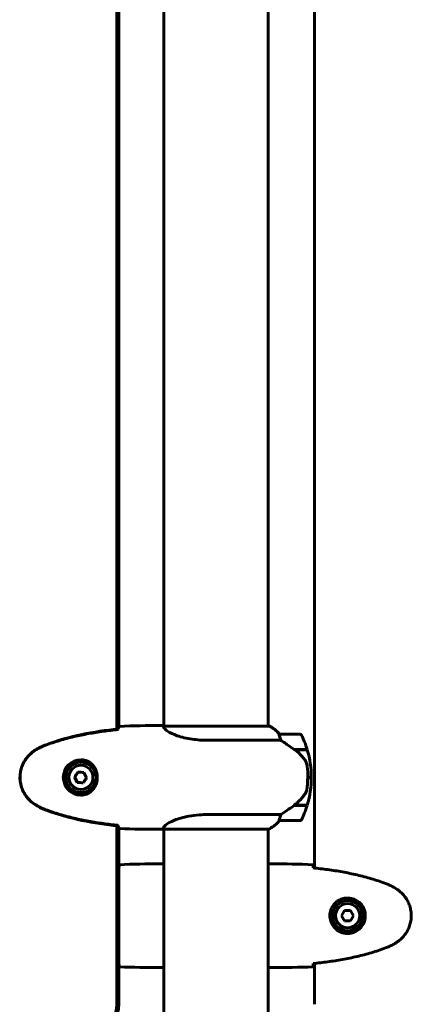
# Model space of a CAD drawing. Units: millimetres. Extents: x 2564 to 12174, y -2013 to 13311.
# Drawn here: x 7474 to 7700, y 7238 to 7808 of the extents above; entities that cross this region are included whole.
import ezdxf

# ---------------------------------------------------------------- set-up
doc = ezdxf.new("R2010")
doc.units = ezdxf.units.MM
doc.header["$LTSCALE"] = 50
doc.layers.add('Widoczne (ISO)', color=7, linetype='Continuous', lineweight=60)

msp = doc.modelspace()

# ---------------------------------------------------------------- linework, layer by layer
at = {"layer": 'Widoczne (ISO)'}
for p, q in [((7644.25, 7902.05), (7644.25, 7317.25)), ((7529.95, 7397.58), (7529.95, 7821.72)), ((7531.06, 7820.76), (7531.06, 7398.54)), ((7557.15, 7819.74), (7557.15, 7399.37)), ((7617.45, 7819.74), (7617.45, 7399.37)), ((7554.94, 7399.65), (7556.65, 7399.65)), ((7556.69, 7399.65), (7556.65, 7399.65)), ((7556.72, 7399.65), (7556.69, 7399.65)), ((7617.92, 7399.37), (7557, 7399.37)), ((7617.63, 7399.56), (7617.45, 7399.56)), ((7617.71, 7399.56), (7617.63, 7399.56)), ((7635.84, 7394.65), (7623.84, 7394.65)), ((7582.66, 7391.13), (7624.75, 7391.13)), ((7632.42, 7385.85), (7639.95, 7385.85)), ((7632.49, 7385.8), (7632.49, 7385.85)), ((7632.7, 7385.65), (7640.01, 7385.65)), ((7633.14, 7385.85), (7633.14, 7385.65)), ((7633.33, 7385.85), (7633.33, 7385.65)), ((7634.01, 7385.65), (7634.01, 7385.85)), ((7634.26, 7385.85), (7634.26, 7385.65)), ((7634.51, 7385.85), (7634.51, 7385.65)), ((7634.8, 7385.65), (7634.8, 7385.85)), ((7634.88, 7385.85), (7634.88, 7385.65)), ((7509.29, 7378.4), (7509.22, 7378.4)), ((7507.7, 7372.75), (7505.78, 7369.89)), ((7505.6, 7369.89), (7505.78, 7369.89)), ((7505.78, 7369.89), (7507.3, 7366.78)), ((7507.12, 7366.78), (7507.3, 7366.78)), ((7507.3, 7366.78), (7510.57, 7366.55)), ((7640.37, 7369.65), (7640.24, 7369.65)), ((7642.34, 7369.65), (7640.37, 7369.65)), ((7640.37, 7369.65), (7642.34, 7369.65)), ((7509.29, 7360.9), (7509.22, 7360.9)), ((7632.42, 7353.45), (7632.16, 7353.45)), ((7639.95, 7353.45), (7632.42, 7353.45)), ((7640.01, 7353.65), (7632.45, 7353.65)), ((7632.49, 7353.45), (7632.49, 7353.65)), ((7633.14, 7353.65), (7633.14, 7353.45)), ((7633.33, 7353.65), (7633.33, 7353.45)), ((7634.01, 7353.45), (7634.01, 7353.65)), ((7634.26, 7353.65), (7634.26, 7353.45)), ((7634.51, 7353.65), (7634.51, 7353.45)), ((7634.8, 7353.45), (7634.8, 7353.65)), ((7634.88, 7353.65), (7634.88, 7353.45)), ((7624.75, 7348.17), (7582.66, 7348.17)), ((7623.84, 7344.65), (7635.84, 7344.65)), ((7529.95, 7238.41), (7529.95, 7341.72)), ((7531.06, 7340.76), (7531.06, 7238.41)), ((7554.94, 7339.65), (7556.65, 7339.65)), ((7556.65, 7339.65), (7556.69, 7339.65)), ((7556.69, 7339.65), (7556.72, 7339.65)), ((7556.96, 7339.74), (7617.63, 7339.74)), ((7557.15, 7339.74), (7557.15, 7214.24)), ((7617.45, 7339.74), (7617.45, 7214.24)), ((7554.86, 7319.65), (7556.61, 7319.65)), ((7619.75, 7319.65), (7618, 7319.65)), ((7661.57, 7292.65), (7659.84, 7289.65)), ((7665.03, 7292.65), (7661.57, 7292.65)), ((7666.77, 7289.65), (7665.03, 7292.65)), ((7659.84, 7289.65), (7661.57, 7286.65)), ((7661.57, 7286.65), (7665.03, 7286.65)), ((7665.03, 7286.65), (7666.77, 7289.65)), ((7554.86, 7259.65), (7556.61, 7259.65)), ((7619.75, 7259.65), (7618, 7259.65)), ((7644.25, 7262.05), (7644.25, 7238.41))]:
    msp.add_line(p, q, dxfattribs=at)
for radius in [8.75, 7]:
    msp.add_circle((7663.3, 7289.65), radius, dxfattribs=at)
for centre, radius, start, end in [((7611.21, 7384.94), 16, 37.3707, 66.0245), ((7623.84, 7393.65), 1, 90, 92.4902), ((7635.84, 7393.65), 1, 25.8148, 90), ((7586.22, 7369.65), 56.11, 16.7801, 25.8148), ((7586.22, 7369.65), 56.11, 0, 16.567), ((7586.22, 7369.65), 56.11, 343.433, 0), ((7586.22, 7369.65), 56.11, 334.1852, 343.2199), ((7611.21, 7354.36), 16, 295.9828, 322.6293), ((7623.84, 7345.65), 1, 267.5098, 270), ((7635.84, 7345.65), 1, 270, 334.1852), ((7618, 7340.43), 0.5, 273.7399, 295.9828)]:
    msp.add_arc(centre, radius, start, end, dxfattribs=at)
for centre, major_axis, ratio, start_param, end_param in [((7556.69, 7399.15), (-0.222, 0.448), 0.998346, 4.712389, 5.823507), ((7556.69, 7399.15), (0, 0.5), 0.997273, 5.172067, 6.283185), ((7617.92, 7399.15), (0.222, 0.448), 0.998346, 1.076043, 1.570796), ((7611.15, 7384.94), (0, -16), 0.997273, 2.223036, 2.723141), ((7617.92, 7398.87), (0.218, 0.449), 0.998319, 0, 0.453486), ((7611.15, 7384.94), (0, -16), 0.997273, 2.223036, 2.688107), ((7509.29, 7369.65), (0, 10.25), 0.997273, 0.010416, 3.131155), ((7509.29, 7369.65), (0, -8.75), 0.997273, 0, 3.141593), ((7507.23, 7371.32), (5.14, 7.62), 0.061241, 1.42245, 1.801687), ((7509.92, 7372.64), (9.17, -0.63), 0.005045, 4.449075, 4.828312), ((7512.4, 7370.97), (4.05, -8.25), 0.066286, 4.490248, 4.869485), ((7507.03, 7368.33), (-4.05, 8.25), 0.066286, 1.348655, 1.727892), ((7509.51, 7366.66), (-9.17, 0.63), 0.005045, 1.307482, 1.686719), ((7512.2, 7367.98), (-5.14, -7.62), 0.061241, 4.564043, 4.94328), ((7631.97, 7354.1), (-12.37, -8.84), 0.042368, 1.556925, 1.578803), ((7611.15, 7354.36), (0, 16), 0.997273, 3.560044, 4.06015), ((7611.15, 7354.36), (0, 16), 0.997273, 3.595078, 4.06015), ((7556.69, 7340.15), (0.288, -0.408), 0.999095, 5.666821, 6.283185), ((7556.69, 7340.15), (0, -0.5), 0.997273, 0, 0.616365), ((7510.01, 7238.41), (0, -20), 0.997273, 0.538676, 1.570796), ((7511.11, 7238.41), (0, 20), 0.997273, 3.680269, 4.712389)]:
    msp.add_ellipse(centre, major_axis=major_axis, ratio=ratio, start_param=start_param, end_param=end_param, dxfattribs=at)
for major_axis in [(0, 8.75), (0, 7)]:
    msp.add_ellipse((7509.22, 7369.65), major_axis=major_axis, ratio=0.997273, dxfattribs=at)
for points, knots in [([(7530.67, 7397.6), (7530.76, 7397.84), (7530.84, 7398.05), (7531.1, 7398.65), (7531.28, 7398.96), (7531.45, 7399.18)], [9.0036319, 9.0036319, 9.0036319, 9.0036319, 9.2941564, 9.2941564, 9.8897117, 9.8897117, 9.8897117, 9.8897117]), ([(7557.15, 7399.62), (7556.99, 7399.64), (7556.85, 7399.65), (7556.73, 7399.65), (7556.73, 7399.65), (7556.72, 7399.65)], [3.0199428, 3.0199428, 3.0199428, 3.0199428, 3.1347187, 3.1347187, 3.136385, 3.136385, 3.136385, 3.136385]), ([(7582.66, 7391.13), (7579.49, 7391.13), (7576.4, 7391.36), (7570.26, 7392.24), (7567.34, 7392.95), (7562.5, 7394.61), (7560.63, 7395.53), (7558.12, 7397.18), (7557.43, 7397.89), (7556.88, 7398.83), (7556.83, 7399.12), (7556.86, 7399.32)], [0.155968, 0.155968, 0.155968, 0.155968, 1.115261, 1.115261, 2.198537, 2.198537, 3.266815, 3.266815, 4.24236, 4.24236, 4.896886, 4.896886, 4.896886, 4.896886]), ([(7556.98, 7399.37), (7556.97, 7399.37), (7556.97, 7399.37), (7556.97, 7399.37), (7556.96, 7399.37), (7556.95, 7399.37), (7556.94, 7399.37), (7556.91, 7399.36), (7556.9, 7399.36), (7556.87, 7399.34), (7556.87, 7399.33), (7556.86, 7399.32), (7556.86, 7399.32), (7556.86, 7399.32)], [-0.6769435, -0.6769435, -0.6769435, -0.6769435, -0.6754271, -0.6754271, -0.6691157, -0.6691157, -0.6591481, -0.6591481, -0.6186601, -0.6186601, -0.5430404, -0.5430404, -0.5428072, -0.5428072, -0.5428072, -0.5428072]), ([(7557.11, 7399.37), (7557.11, 7399.38), (7557.1, 7399.38), (7557.05, 7399.4), (7557.02, 7399.42), (7556.98, 7399.45), (7556.97, 7399.46), (7556.96, 7399.46), (7556.96, 7399.46), (7556.96, 7399.46)], [9.0695368, 9.0695368, 9.0695368, 9.0695368, 9.0910492, 9.0910492, 9.1881404, 9.1881404, 9.2852316, 9.2852316, 9.3037156, 9.3037156, 9.3037156, 9.3037156]), ([(7530.58, 7397.34), (7527.76, 7397.05), (7524.94, 7396.71), (7519.3, 7395.93), (7516.49, 7395.49), (7510.87, 7394.46), (7508.08, 7393.89), (7502.52, 7392.58), (7499.76, 7391.85), (7494.3, 7390.22), (7491.59, 7389.31), (7488.93, 7388.31)], [5.524433, 5.524433, 5.524433, 5.524433, 6.373341, 6.373341, 7.223208, 7.223208, 8.073074, 8.073074, 8.922941, 8.922941, 9.772808, 9.772808, 9.772808, 9.772808]), ([(7530.69, 7397.65), (7523.71, 7396.93), (7516.72, 7395.92), (7502.79, 7393.02), (7495.8, 7391.09), (7489.06, 7388.54)], [0.051037, 0.051037, 0.051037, 0.051037, 2.160856, 2.160856, 4.32787, 4.32787, 4.32787, 4.32787]), ([(7623.77, 7394.09), (7623.73, 7394.19), (7623.68, 7394.33), (7623.65, 7394.58), (7623.68, 7394.62), (7623.74, 7394.64), (7623.76, 7394.65), (7623.79, 7394.65), (7623.79, 7394.65), (7623.79, 7394.65)], [0, 0, 0, 0, 0.0649331, 0.0649331, 0.1383366, 0.1383366, 0.1704192, 0.1704192, 0.1754693, 0.1754693, 0.1754693, 0.1754693]), ([(7624.75, 7391.13), (7624.62, 7391.64), (7624.48, 7392.12), (7624.14, 7393.15), (7623.94, 7393.67), (7623.77, 7394.09)], [0.0001663, 0.0001663, 0.0001663, 0.0001663, 0.190884, 0.190884, 0.4484016, 0.4484016, 0.4484016, 0.4484016]), ([(7488.93, 7388.31), (7488.55, 7388.17), (7488.17, 7388.02), (7487.43, 7387.71), (7487.07, 7387.55), (7486.34, 7387.21), (7485.98, 7387.04), (7485.26, 7386.68), (7484.91, 7386.49), (7484.2, 7386.11), (7483.85, 7385.92), (7483.51, 7385.72)], [0, 0, 0, 0, 0.1171077, 0.1171077, 0.2342154, 0.2342154, 0.351323, 0.351323, 0.4684307, 0.4684307, 0.5855384, 0.5855384, 0.5855384, 0.5855384]), ([(7489.06, 7388.54), (7488.11, 7388.19), (7487.16, 7387.79), (7485.34, 7386.92), (7484.46, 7386.45), (7483.6, 7385.96)], [0.0001517, 0.0001517, 0.0001517, 0.0001517, 0.3070421, 0.3070421, 0.6062661, 0.6062661, 0.6062661, 0.6062661]), ([(7632.7, 7385.65), (7631.39, 7386.57), (7630.06, 7387.5), (7628.09, 7388.86), (7627.41, 7389.33), (7626.03, 7390.26), (7625.35, 7390.72), (7624.75, 7391.13)], [0, 0, 0, 0, 0.481827, 0.481827, 0.74882, 0.74882, 1.050013, 1.050013, 1.050013, 1.050013]), ([(7483.6, 7385.96), (7481.45, 7384.71), (7479.57, 7383.1), (7476.5, 7379.2), (7475.36, 7376.97), (7474.05, 7372.26), (7473.87, 7369.84), (7474.44, 7365.07), (7475.19, 7362.78), (7477.23, 7359.09), (7478.33, 7357.65), (7480.81, 7355.2), (7482.15, 7354.19), (7483.6, 7353.34)], [0.03914, 0.03914, 0.03914, 0.03914, 0.785446, 0.785446, 1.53395, 1.53395, 2.25925, 2.25925, 2.981422, 2.981422, 3.528263, 3.528263, 4.033004, 4.033004, 4.033004, 4.033004]), ([(7483.51, 7385.72), (7482.57, 7385.17), (7481.67, 7384.55), (7480.03, 7383.2), (7479.28, 7382.48), (7477.95, 7380.95), (7477.35, 7380.14), (7476.29, 7378.45), (7475.84, 7377.57), (7475.09, 7375.77), (7474.78, 7374.85), (7474.33, 7372.96), (7474.18, 7371.99), (7474.03, 7370.06), (7474.03, 7369.1), (7474.19, 7367.19), (7474.35, 7366.22), (7474.82, 7364.34), (7475.13, 7363.42), (7475.88, 7361.64), (7476.33, 7360.78), (7477.38, 7359.12), (7477.97, 7358.32), (7479.27, 7356.83), (7479.99, 7356.14), (7481.62, 7354.78), (7482.55, 7354.14), (7483.51, 7353.58)], [0, 0, 0, 0, 0.309685, 0.309685, 0.600999, 0.600999, 0.88522, 0.88522, 1.162552, 1.162552, 1.437648, 1.437648, 1.709953, 1.709953, 1.981134, 1.981134, 2.254025, 2.254025, 2.525987, 2.525987, 2.801579, 2.801579, 3.079244, 3.079244, 3.362959, 3.362959, 3.680704, 3.680704, 3.680704, 3.680704]), ([(7638.44, 7380.08), (7638.05, 7380.6), (7637.64, 7381.11), (7635.84, 7383.16), (7634.31, 7384.52), (7632.7, 7385.65)], [0.5724832, 0.5724832, 0.5724832, 0.5724832, 0.6422282, 0.6422282, 0.8608733, 0.8608733, 0.8608733, 0.8608733]), ([(7509.09, 7379.9), (7509.59, 7379.9), (7510.08, 7379.86), (7511.09, 7379.7), (7511.62, 7379.57), (7512.69, 7379.2), (7513.23, 7378.95), (7514.02, 7378.49), (7514.29, 7378.31), (7514.8, 7377.93), (7515.05, 7377.73), (7515.52, 7377.31), (7515.75, 7377.09), (7516.36, 7376.42), (7516.73, 7375.94), (7517.34, 7374.97), (7517.59, 7374.5), (7517.99, 7373.57), (7518.15, 7373.12), (7518.4, 7372.26), (7518.49, 7371.84), (7518.62, 7371.02), (7518.66, 7370.62), (7518.7, 7369.85), (7518.7, 7369.46), (7518.66, 7368.7), (7518.62, 7368.32), (7518.51, 7367.56), (7518.43, 7367.19), (7518.22, 7366.42), (7518.1, 7366.03), (7517.79, 7365.23), (7517.6, 7364.84), (7517.16, 7364.02), (7516.9, 7363.62), (7516.28, 7362.79), (7515.93, 7362.38), (7515.11, 7361.6), (7514.64, 7361.22), (7513.87, 7360.72), (7513.59, 7360.56), (7513.03, 7360.27), (7512.74, 7360.14), (7511.93, 7359.83), (7511.39, 7359.67), (7510.27, 7359.46), (7509.69, 7359.4), (7509.09, 7359.4)], [-0.041435, -0.041435, -0.041435, -0.041435, 0.133551, 0.133551, 0.332804, 0.332804, 0.560297, 0.560297, 0.682403, 0.682403, 0.802835, 0.802835, 0.91828, 0.91828, 1.134794, 1.134794, 1.314846, 1.314846, 1.465996, 1.465996, 1.597497, 1.597497, 1.716599, 1.716599, 1.831268, 1.831268, 1.945149, 1.945149, 2.064128, 2.064128, 2.19381, 2.19381, 2.338906, 2.338906, 2.507669, 2.507669, 2.703984, 2.703984, 2.930925, 2.930925, 3.052728, 3.052728, 3.173568, 3.173568, 3.382367, 3.382367, 3.591165, 3.591165, 3.591165, 3.591165]), ([(7638.44, 7380.08), (7638.84, 7379.53), (7639.18, 7378.93), (7639.72, 7377.56), (7639.9, 7376.83), (7639.99, 7376.06)], [0, 0, 0, 0, 0.2223532, 0.2223532, 0.4551306, 0.4551306, 0.4551306, 0.4551306]), ([(7639.94, 7363.96), (7639.98, 7364.34), (7640.02, 7364.71), (7640.08, 7365.47), (7640.11, 7365.85), (7640.16, 7366.61), (7640.18, 7366.99), (7640.21, 7367.75), (7640.22, 7368.13), (7640.24, 7368.89), (7640.24, 7369.27), (7640.24, 7369.65)], [-1.2620829, -1.2620829, -1.2620829, -1.2620829, -1.1493558, -1.1493558, -1.0366287, -1.0366287, -0.9239015, -0.9239015, -0.8111744, -0.8111744, -0.6984473, -0.6984473, -0.6984473, -0.6984473]), ([(7632.45, 7353.64), (7632.93, 7353.99), (7633.4, 7354.35), (7634.32, 7355.11), (7634.76, 7355.51), (7635.62, 7356.32), (7636.03, 7356.74), (7636.81, 7357.6), (7637.18, 7358.05), (7637.89, 7358.96), (7638.22, 7359.42), (7638.54, 7359.9)], [0, 0, 0, 0, 0.1751235, 0.1751235, 0.3502469, 0.3502469, 0.5253704, 0.5253704, 0.7004938, 0.7004938, 0.8756173, 0.8756173, 0.8756173, 0.8756173]), ([(7638.54, 7359.9), (7638.69, 7360.13), (7638.84, 7360.38), (7639.1, 7360.88), (7639.22, 7361.15), (7639.44, 7361.68), (7639.53, 7361.96), (7639.69, 7362.52), (7639.76, 7362.81), (7639.87, 7363.38), (7639.91, 7363.67), (7639.94, 7363.96)], [0, 0, 0, 0, 0.0831461, 0.0831461, 0.1662923, 0.1662923, 0.2494384, 0.2494384, 0.3325845, 0.3325845, 0.4157306, 0.4157306, 0.4157306, 0.4157306]), ([(7483.51, 7353.58), (7483.85, 7353.38), (7484.2, 7353.19), (7484.91, 7352.81), (7485.26, 7352.62), (7485.98, 7352.26), (7486.34, 7352.09), (7487.07, 7351.75), (7487.43, 7351.59), (7488.17, 7351.28), (7488.55, 7351.13), (7488.93, 7350.99)], [0, 0, 0, 0, 0.1171077, 0.1171077, 0.2342154, 0.2342154, 0.351323, 0.351323, 0.4684307, 0.4684307, 0.5855384, 0.5855384, 0.5855384, 0.5855384]), ([(7483.6, 7353.34), (7484.46, 7352.85), (7485.34, 7352.38), (7487.16, 7351.51), (7488.11, 7351.11), (7489.06, 7350.76)], [0.0059124, 0.0059124, 0.0059124, 0.0059124, 0.3050797, 0.3050797, 0.6119118, 0.6119118, 0.6119118, 0.6119118]), ([(7624.75, 7348.17), (7625.03, 7348.36), (7625.34, 7348.57), (7626.73, 7349.51), (7627.95, 7350.34), (7630.27, 7351.95), (7631.35, 7352.7), (7632.42, 7353.45)], [-2.553905, -2.553905, -2.553905, -2.553905, -2.410923, -2.410923, -1.933986, -1.933986, -1.54469, -1.54469, -1.54469, -1.54469]), ([(7488.93, 7350.99), (7491.59, 7349.99), (7494.3, 7349.08), (7499.76, 7347.45), (7502.52, 7346.72), (7508.08, 7345.41), (7510.87, 7344.84), (7516.49, 7343.81), (7519.3, 7343.37), (7524.94, 7342.59), (7527.76, 7342.25), (7530.58, 7341.96)], [0, 0, 0, 0, 0.849867, 0.849867, 1.699733, 1.699733, 2.5496, 2.5496, 3.399467, 3.399467, 4.248374, 4.248374, 4.248374, 4.248374]), ([(7489.06, 7350.76), (7495.8, 7348.21), (7502.79, 7346.28), (7516.72, 7343.38), (7523.71, 7342.37), (7530.69, 7341.65)], [0.000151, 0.000151, 0.000151, 0.000151, 2.167015, 2.167015, 4.276736, 4.276736, 4.276736, 4.276736]), ([(7556.96, 7339.74), (7556.84, 7339.89), (7556.79, 7340.2), (7557.18, 7341.04), (7557.54, 7341.51), (7559.29, 7343.01), (7561.06, 7344.02), (7565.52, 7345.81), (7568.34, 7346.63), (7573.49, 7347.56), (7575.51, 7347.82), (7579.26, 7348.1), (7580.95, 7348.17), (7582.66, 7348.17)], [0.437394, 0.437394, 0.437394, 0.437394, 1.335665, 1.335665, 2.108644, 2.108644, 3.44936, 3.44936, 4.840595, 4.840595, 5.656639, 5.656639, 6.296646, 6.296646, 6.296646, 6.296646]), ([(7623.77, 7345.21), (7623.91, 7345.54), (7624.06, 7345.94), (7624.4, 7346.92), (7624.59, 7347.52), (7624.75, 7348.17)], [0, 0, 0, 0, 0.2028161, 0.2028161, 0.4461333, 0.4461333, 0.4461333, 0.4461333]), ([(7623.79, 7344.65), (7623.78, 7344.65), (7623.77, 7344.65), (7623.72, 7344.66), (7623.68, 7344.68), (7623.66, 7344.77), (7623.66, 7344.83), (7623.69, 7344.99), (7623.72, 7345.09), (7623.77, 7345.21)], [0.0471639, 0.0471639, 0.0471639, 0.0471639, 0.0892681, 0.0892681, 0.2434802, 0.2434802, 0.344433, 0.344433, 0.4329441, 0.4329441, 0.4329441, 0.4329441]), ([(7531.45, 7340.12), (7531.28, 7340.34), (7531.1, 7340.65), (7530.84, 7341.25), (7530.76, 7341.46), (7530.67, 7341.7)], [34.7828406, 34.7828406, 34.7828406, 34.7828406, 35.3783959, 35.3783959, 35.6691337, 35.6691337, 35.6691337, 35.6691337]), ([(7556.96, 7339.74), (7556.79, 7339.68), (7556.68, 7339.65), (7556.65, 7339.65), (7556.65, 7339.65), (7556.65, 7339.65)], [2.9230718, 2.9230718, 2.9230718, 2.9230718, 3.1347187, 3.1347187, 3.136385, 3.136385, 3.136385, 3.136385]), ([(7557.15, 7339.7), (7557.07, 7339.69), (7557, 7339.67), (7556.86, 7339.66), (7556.8, 7339.65), (7556.72, 7339.65)], [9.4033918, 9.4033918, 9.4033918, 9.4033918, 9.5251338, 9.5251338, 9.6578931, 9.6578931, 9.6578931, 9.6578931]), ([(7531.22, 7317.6), (7531.23, 7317.84), (7531.24, 7318.05), (7531.26, 7318.65), (7531.28, 7318.96), (7531.3, 7319.18)], [9.0036319, 9.0036319, 9.0036319, 9.0036319, 9.2941564, 9.2941564, 9.8897117, 9.8897117, 9.8897117, 9.8897117]), ([(7557.15, 7319.5), (7557.13, 7319.51), (7557.11, 7319.51), (7557.03, 7319.54), (7556.97, 7319.56), (7556.87, 7319.59), (7556.83, 7319.61), (7556.78, 7319.62), (7556.76, 7319.63), (7556.71, 7319.64), (7556.7, 7319.65), (7556.61, 7319.65)], [9.2201552, 9.2201552, 9.2201552, 9.2201552, 9.259591, 9.259591, 9.3923584, 9.3923584, 9.5251257, 9.5251257, 9.5915094, 9.5915094, 9.6578931, 9.6578931, 9.6578931, 9.6578931]), ([(7557.15, 7319.57), (7556.91, 7319.62), (7556.72, 7319.65), (7556.61, 7319.65), (7556.61, 7319.65), (7556.61, 7319.65)], [2.936644, 2.936644, 2.936644, 2.936644, 3.1347187, 3.1347187, 3.136385, 3.136385, 3.136385, 3.136385]), ([(7617.45, 7319.5), (7617.47, 7319.51), (7617.49, 7319.51), (7617.58, 7319.54), (7617.63, 7319.56), (7617.73, 7319.59), (7617.77, 7319.61), (7617.83, 7319.62), (7617.84, 7319.63), (7617.89, 7319.64), (7617.9, 7319.65), (7618, 7319.65)], [9.2201552, 9.2201552, 9.2201552, 9.2201552, 9.259591, 9.259591, 9.3923584, 9.3923584, 9.5251257, 9.5251257, 9.5915094, 9.5915094, 9.6578931, 9.6578931, 9.6578931, 9.6578931]), ([(7617.45, 7319.57), (7617.69, 7319.62), (7617.88, 7319.65), (7618, 7319.65), (7618, 7319.65), (7618, 7319.65)], [2.936644, 2.936644, 2.936644, 2.936644, 3.1347187, 3.1347187, 3.136385, 3.136385, 3.136385, 3.136385]), ([(7643.38, 7317.6), (7643.38, 7317.84), (7643.37, 7318.05), (7643.34, 7318.65), (7643.32, 7318.96), (7643.3, 7319.18)], [9.0036319, 9.0036319, 9.0036319, 9.0036319, 9.2941564, 9.2941564, 9.8897117, 9.8897117, 9.8897117, 9.8897117]), ([(7643.39, 7317.34), (7646.22, 7317.05), (7649.05, 7316.71), (7654.71, 7315.93), (7657.53, 7315.49), (7663.16, 7314.46), (7665.97, 7313.89), (7671.54, 7312.58), (7674.3, 7311.85), (7679.78, 7310.22), (7682.49, 7309.31), (7685.17, 7308.31)], [5.523572, 5.523572, 5.523572, 5.523572, 6.373336, 6.373336, 7.223204, 7.223204, 8.073072, 8.073072, 8.92294, 8.92294, 9.772808, 9.772808, 9.772808, 9.772808]), ([(7685.17, 7308.31), (7685.55, 7308.17), (7685.92, 7308.02), (7686.66, 7307.71), (7687.03, 7307.55), (7687.76, 7307.21), (7688.13, 7307.04), (7688.84, 7306.68), (7689.2, 7306.49), (7689.9, 7306.11), (7690.25, 7305.92), (7690.6, 7305.72)], [0, 0, 0, 0, 0.1171077, 0.1171077, 0.2342154, 0.2342154, 0.351323, 0.351323, 0.4684307, 0.4684307, 0.5855384, 0.5855384, 0.5855384, 0.5855384]), ([(7690.6, 7305.72), (7691.54, 7305.17), (7692.45, 7304.55), (7694.09, 7303.2), (7694.84, 7302.48), (7696.17, 7300.95), (7696.78, 7300.14), (7697.83, 7298.45), (7698.29, 7297.57), (7699.04, 7295.77), (7699.35, 7294.85), (7699.8, 7292.96), (7699.96, 7291.99), (7700.1, 7290.07), (7700.1, 7289.1), (7699.94, 7287.19), (7699.78, 7286.23), (7699.31, 7284.34), (7699.01, 7283.42), (7698.25, 7281.64), (7697.79, 7280.78), (7696.75, 7279.12), (7696.16, 7278.33), (7694.85, 7276.84), (7694.13, 7276.14), (7692.49, 7274.78), (7691.57, 7274.14), (7690.6, 7273.58)], [0, 0, 0, 0, 0.309737, 0.309737, 0.601073, 0.601073, 0.885288, 0.885288, 1.162586, 1.162586, 1.437627, 1.437627, 1.709863, 1.709863, 1.980965, 1.980965, 2.253779, 2.253779, 2.525671, 2.525671, 2.801201, 2.801201, 3.078831, 3.078831, 3.362527, 3.362527, 3.680704, 3.680704, 3.680704, 3.680704]), ([(7662.93, 7299.89), (7662.25, 7299.87), (7661.58, 7299.78), (7659.91, 7299.38), (7658.96, 7298.99), (7657.58, 7298.17), (7657.11, 7297.84), (7655.8, 7296.72), (7655.03, 7295.83), (7653.99, 7294.03), (7653.65, 7293.22), (7653.1, 7291.2), (7652.98, 7289.96), (7653.18, 7287.71), (7653.43, 7286.72), (7654.2, 7284.82), (7654.74, 7283.93), (7656.02, 7282.36), (7656.77, 7281.69), (7658.06, 7280.82), (7658.56, 7280.54), (7659.61, 7280.07), (7660.15, 7279.88), (7661.35, 7279.56), (7662.03, 7279.46), (7663.86, 7279.35), (7665.04, 7279.47), (7667.03, 7280.06), (7667.82, 7280.41), (7669.54, 7281.44), (7670.42, 7282.19), (7671.76, 7283.78), (7672.27, 7284.6), (7673.19, 7286.65), (7673.5, 7287.98), (7673.59, 7290.62), (7673.37, 7291.98), (7672.44, 7294.48), (7671.71, 7295.67), (7669.77, 7297.74), (7668.5, 7298.6), (7666.06, 7299.59), (7664.93, 7299.83), (7663.53, 7299.9), (7663.23, 7299.9), (7662.93, 7299.89)], [-6.909916, -6.909916, -6.909916, -6.909916, -6.678187, -6.678187, -6.307421, -6.307421, -6.099272, -6.099272, -5.691755, -5.691755, -5.410793, -5.410793, -5.04443, -5.04443, -4.733913, -4.733913, -4.389128, -4.389128, -4.031248, -4.031248, -3.824879, -3.824879, -3.618512, -3.618512, -3.383004, -3.383004, -3.001582, -3.001582, -2.738223, -2.738223, -2.395647, -2.395647, -2.112934, -2.112934, -1.715272, -1.715272, -1.315068, -1.315068, -0.909692, -0.909692, -0.460238, -0.460238, -0.101058, -0.101058, 0, 0, 0, 0]), ([(7690.6, 7273.58), (7690.25, 7273.38), (7689.9, 7273.19), (7689.2, 7272.81), (7688.84, 7272.62), (7688.13, 7272.26), (7687.76, 7272.09), (7687.03, 7271.75), (7686.66, 7271.59), (7685.92, 7271.28), (7685.55, 7271.13), (7685.17, 7270.99)], [0, 0, 0, 0, 0.1171077, 0.1171077, 0.2342154, 0.2342154, 0.351323, 0.351323, 0.4684307, 0.4684307, 0.5855384, 0.5855384, 0.5855384, 0.5855384]), ([(7685.17, 7270.99), (7682.49, 7269.98), (7679.78, 7269.08), (7674.3, 7267.45), (7671.54, 7266.72), (7665.97, 7265.41), (7663.16, 7264.84), (7657.53, 7263.81), (7654.71, 7263.37), (7649.05, 7262.58), (7646.22, 7262.25), (7643.39, 7261.96)], [0, 0, 0, 0, 0.849868, 0.849868, 1.699736, 1.699736, 2.549604, 2.549604, 3.399472, 3.399472, 4.249236, 4.249236, 4.249236, 4.249236]), ([(7531.3, 7260.12), (7531.28, 7260.34), (7531.26, 7260.65), (7531.24, 7261.25), (7531.23, 7261.46), (7531.22, 7261.7)], [34.7828406, 34.7828406, 34.7828406, 34.7828406, 35.3783959, 35.3783959, 35.6691337, 35.6691337, 35.6691337, 35.6691337]), ([(7557.15, 7259.73), (7556.91, 7259.68), (7556.72, 7259.65), (7556.61, 7259.65), (7556.61, 7259.65), (7556.61, 7259.65)], [2.936644, 2.936644, 2.936644, 2.936644, 3.1347187, 3.1347187, 3.136385, 3.136385, 3.136385, 3.136385]), ([(7617.45, 7259.73), (7617.69, 7259.68), (7617.88, 7259.65), (7618, 7259.65), (7618, 7259.65), (7618, 7259.65)], [2.936644, 2.936644, 2.936644, 2.936644, 3.1347187, 3.1347187, 3.136385, 3.136385, 3.136385, 3.136385]), ([(7643.3, 7260.12), (7643.32, 7260.34), (7643.34, 7260.65), (7643.37, 7261.25), (7643.38, 7261.46), (7643.38, 7261.7)], [34.7828406, 34.7828406, 34.7828406, 34.7828406, 35.3783959, 35.3783959, 35.6691337, 35.6691337, 35.6691337, 35.6691337])]:
    msp.add_open_spline(points, degree=3, knots=knots, dxfattribs=at)
for points in [[(7531.45, 7399.18), (7539.53, 7399.57), (7547.48, 7399.65), (7554.94, 7399.65)], [(7554.94, 7399.65), (7547.48, 7399.65), (7539.53, 7399.57), (7531.45, 7399.18)], [(7556.98, 7399.37), (7556.98, 7399.37), (7556.99, 7399.37), (7557, 7399.37)], [(7530.57, 7397.31), (7530.6, 7397.41), (7530.64, 7397.51), (7530.67, 7397.6)], [(7640.37, 7369.65), (7640.37, 7371.79), (7640.24, 7373.93), (7639.99, 7376.06)], [(7530.67, 7341.7), (7530.64, 7341.79), (7530.6, 7341.89), (7530.57, 7341.99)], [(7554.94, 7339.65), (7547.48, 7339.65), (7539.53, 7339.73), (7531.45, 7340.12)], [(7531.45, 7340.12), (7539.53, 7339.73), (7547.48, 7339.65), (7554.94, 7339.65)], [(7531.3, 7319.18), (7539.4, 7319.57), (7547.37, 7319.65), (7554.86, 7319.65)], [(7554.86, 7319.65), (7547.37, 7319.65), (7539.4, 7319.57), (7531.3, 7319.18)], [(7643.3, 7319.18), (7635.21, 7319.57), (7627.24, 7319.65), (7619.75, 7319.65)], [(7619.75, 7319.65), (7627.24, 7319.65), (7635.21, 7319.57), (7643.3, 7319.18)], [(7531.21, 7317.34), (7531.16, 7317.33), (7531.11, 7317.33), (7531.06, 7317.32)], [(7531.21, 7317.31), (7531.21, 7317.41), (7531.21, 7317.51), (7531.22, 7317.6)], [(7643.4, 7317.31), (7643.39, 7317.41), (7643.39, 7317.51), (7643.38, 7317.6)], [(7531.06, 7261.98), (7531.11, 7261.97), (7531.16, 7261.97), (7531.21, 7261.96)], [(7531.22, 7261.7), (7531.21, 7261.79), (7531.21, 7261.89), (7531.21, 7261.99)], [(7554.86, 7259.65), (7547.37, 7259.65), (7539.4, 7259.73), (7531.3, 7260.12)], [(7531.3, 7260.12), (7539.4, 7259.73), (7547.37, 7259.65), (7554.86, 7259.65)], [(7619.75, 7259.65), (7627.24, 7259.65), (7635.21, 7259.73), (7643.3, 7260.12)], [(7643.3, 7260.12), (7635.21, 7259.73), (7627.24, 7259.65), (7619.75, 7259.65)], [(7643.38, 7261.7), (7643.39, 7261.79), (7643.39, 7261.89), (7643.4, 7261.99)]]:
    msp.add_open_spline(points, degree=3, dxfattribs=at)

doc.saveas('drawing.dxf')
